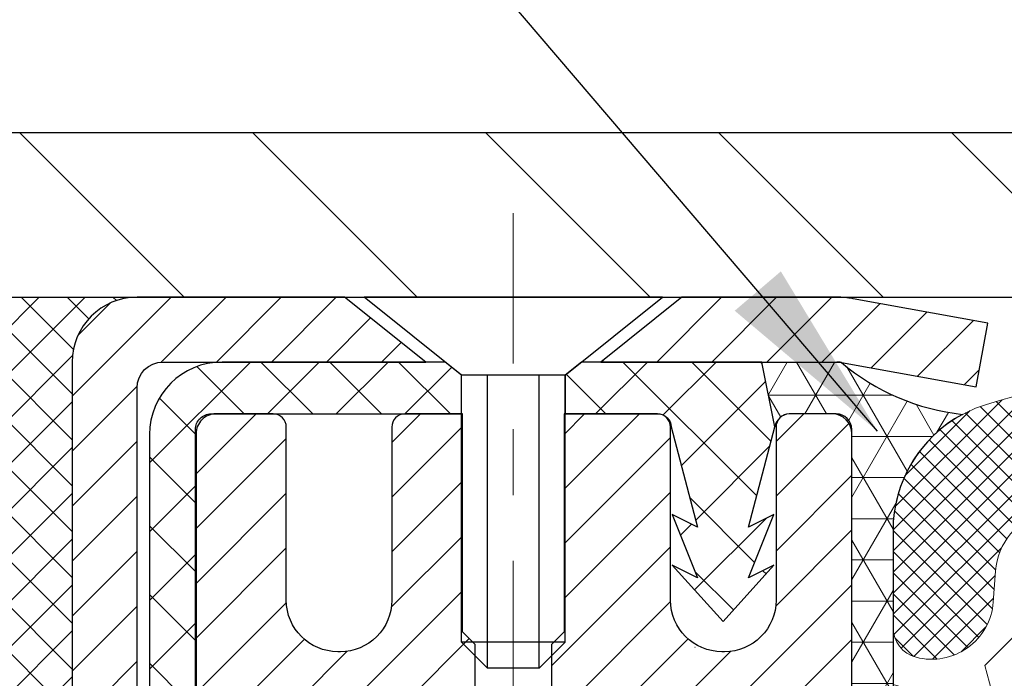
# Model space of a CAD drawing. Extents: x -3 to 3254, y -422 to 1977.
# Drawn here: x 15 to 16, y -398 to -397 of the extents above; entities that cross this region are included whole.
import ezdxf

# ---------------------------------------------------------------- set-up
doc = ezdxf.new("R2010")
doc.units = 0
doc.header["$LTSCALE"] = 5
doc.header["$MEASUREMENT"] = 0
doc.linetypes.add('CENTERX2', pattern=[4, 2.5, -0.5, 0.5, -0.5])
doc.layers.get('0').update_dxf_attribs({"color": 200, "linetype": 'CONTINUOUS'})
doc.layers.get('DEFPOINTS').update_dxf_attribs({"linetype": 'CONTINUOUS'})
for name, color, linetype, lineweight in [('CAPPING STRIP - H', 251, 'CONTINUOUS', 15), ('CAPPING STRIP - L', 7, 'CONTINUOUS', 25), ('CENTERLINE - L', 1, 'CENTERX2', 18), ('CONCRETE - H', 130, 'CONTINUOUS', 9), ('CONCRETE - L', 132, 'CONTINUOUS', 13), ('CORNER BEAD - H', 50, 'CONTINUOUS', 15), ('CORNER BEAD - L', 52, 'CONTINUOUS', 25), ('COVER PLATE - L', 7, 'CONTINUOUS', 25), ('DIMS', 50, 'CONTINUOUS', 25), ('FOAM INSERT - H', 150, 'CONTINUOUS', 9), ('MIG RETAINER - H', 251, 'CONTINUOUS', 20), ('MIG RETAINER - L', 7, 'CONTINUOUS', 30), ('PVC SIDESHEET - H', 170, 'CONTINUOUS', 20), ('PVC SIDESHEET - L', 150, 'CONTINUOUS', 25), ('SCREW - L', 1, 'CONTINUOUS', 25), ('SEALANT - H', 50, 'CONTINUOUS', 15), ('SEALANT - L', 52, 'CONTINUOUS', 20), ('SILICONE BELLOWS - H', 20, 'CONTINUOUS', 13), ('SILICONE BELLOWS - L', 22, 'CONTINUOUS', 13), ('TEXT - 4', 241, 'CONTINUOUS', 25)]:
    doc.layers.add(name, color=color, linetype=linetype, lineweight=lineweight)
doc.dimstyles.get("Standard").update_dxf_attribs({"dimtxt": 0.18, "dimasz": 0.18, "dimexe": 0.18, "dimexo": 0.0625, "dimgap": 0.09, "dimtad": 0, "dimtih": 1, "dimtoh": 1, "dimdec": 4, "dimzin": 0, "dimdsep": 46, "dimtxsty": 'Standard', "dimcen": 0.09, "dimadec": 0, "dimazin": 0, "dimtfac": 1, "dimtdec": 4, "dimtofl": 0, "dimtmove": 0, "dimatfit": 3, "dimfxl": 1, "dimtolj": 1, "dimtzin": 0, "dimarcsym": 0})

# ---------------------------------------------------------------- blocks, each defined once
blk = doc.blocks.new('*X14')
at = {"color": 0}
for p, q in [((1237.986130794628, 929.2961535421395), (1237.97385116075, 929.3084331760182)), ((1238.536813030436, 929.1775962613214), (1238.667649945133, 929.3084331760183)), ((1239.602059879881, 928.4750761578006), (1240.435416898099, 929.3084331760183)), ((1246.588648714498, 922.4614025752369), (1239.741618113716, 929.3084331760182)), ((1240.190661302946, 927.2959106278986), (1242.203183851066, 929.3084331760184)), ((1240.238648714498, 923.8083641335176), (1245.738717756998, 929.3084331760184)), ((1240.238648714498, 925.5761310864839), (1243.970950804032, 929.3084331760184)), ((1246.588648714498, 924.2291695282032), (1241.509385066682, 929.3084331760182)), ((1246.588648714498, 925.9969364811695), (1243.277152019649, 929.3084331760182)), ((1246.588648714498, 927.7647034341359), (1245.044918972615, 929.3084331760182)), ((1240.238648714498, 922.0405971805513), (1246.588648714498, 928.3905971805514)), ((1246.588648714498, 920.6936356222706), (1240.226369080619, 927.0559152561492)), ((1240.238648714498, 920.2728302275848), (1246.588648714498, 926.622830227585)), ((1246.588648714497, 918.9258686693039), (1240.238648714498, 925.2758686693037)), ((1240.238648714498, 918.5050632746186), (1246.588648714498, 924.8550632746186)), ((1246.588648714497, 917.1581017163379), (1240.238648714498, 923.5081017163377)), ((1240.238648714498, 916.7372963216523), (1246.588648714498, 923.0872963216523)), ((1246.588648714497, 915.3903347633716), (1240.238648714498, 921.7403347633713)), ((1240.238648714498, 914.9695293686858), (1246.588648714498, 921.3195293686858)), ((1246.588648714497, 913.6225678104047), (1240.238648714498, 919.9725678104049)), ((1240.238648714498, 913.2017624157195), (1246.588648714498, 919.5517624157194)), ((1246.193007264837, 912.2504423070994), (1240.238648714498, 918.2048008574385)), ((1240.249262063965, 911.4446088122202), (1246.588648714498, 917.783995462753)), ((1245.15052543455, 911.5251571844204), (1240.238648714498, 916.4370339044722)), ((1242.017029016931, 911.4446088122202), (1246.588648714498, 916.0162285097866)), ((1243.463306853783, 911.4446088122203), (1240.238648714498, 914.6692669515057)), ((1243.784795969898, 911.4446088122203), (1246.588648714498, 914.2484615568203)), ((1239.538648714498, 912.5017624157197), (1239.845319474796, 912.8084331760185)), ((1241.695539900817, 911.4446088122203), (1240.238648714498, 912.9014999985397)), ((1239.92777294785, 911.4446088122202), (1239.538648714498, 911.833733045573))]:
    blk.add_line(p, q, dxfattribs=at)
blk = doc.blocks.new('*D29')
at = {"layer": 'DEFPOINTS', "color": 0, "transparency": 16777216}
for p in [(31.37878074837195, -394.3283981700584), (11.87878074837184, -397.4837941945083), (31.37878074837195, -397.4837941945085)]:
    blk.add_point(p, dxfattribs=at)
at = {"layer": 'DIMS', "color": 0, "lineweight": -2, "transparency": 16777216}
for p, q in [((11.87878074837184, -397.2037941945083), (11.87878074837184, -394.0483981700584)), ((31.37878074837195, -397.2037941945085), (31.37878074837195, -394.0483981700584)), ((12.15878074837184, -394.3283981700584), (19.63865186201175, -394.3283981700584)), ((31.09878074837195, -394.3283981700584), (22.53198519534508, -394.3283981700584))]:
    blk.add_line(p, q, dxfattribs=at)
at = {"layer": 'DIMS', "color": 0, "transparency": 16777216}
for points in [[(12.15878074837184, -394.2817315033917), (12.15878074837184, -394.3750648367251), (11.87878074837184, -394.3283981700584)], [(31.09878074837195, -394.2817315033917), (31.09878074837195, -394.3750648367251), (31.37878074837195, -394.3283981700584)]]:
    blk.add_solid(points, dxfattribs=at)
at = {"layer": 'DIMS', "color": 0, "transparency": 16777216, "insert": (21.08531852867841, -394.3283981700584), "char_height": 0.28, "attachment_point": 5}
blk.add_mtext('\\A1;19 1/2 IN\\P [495.3mm]', dxfattribs=at)

msp = doc.modelspace()

# ---------------------------------------------------------------- hatches: boundary and pattern name
at = {"layer": 'CAPPING STRIP - H'}
h = msp.add_hatch(dxfattribs=at)
h.set_pattern_fill('ANSI31', color=256, scale=0.47244, angle=90, style=0)
h.set_pattern_definition([(45.00000000000001, (-976.1215732421381, 19.48935221578523), (0.04175819096297156, -0.04175819096297156), [])])
edge = h.paths.add_edge_path()
edge.add_line((16.31729226346399, -397.6825013179952), (16.3348990275048, -397.5856641157695))
edge.add_line((16.3348990275048, -397.5856641157695), (16.13058898768375, -397.5485168358014))
edge.add_arc((16.10593951802357, -397.6840889189127), 0.1377947244043846, 439.6951535297753, 449.9999999990073)
edge.add_line((16.10593951802596, -397.5462941945083), (15.87109217711443, -397.5462941945083))
edge.add_line((15.87109217711443, -397.5462941945083), (15.74806117317669, -397.6447189976586))
edge.add_line((15.74806117317669, -397.6447189976586), (16.10593951802596, -397.6447189976586))
edge.add_arc((16.105939518023, -397.6840889189259), 0.03936992126728001, 439.69515352857024, 449.9999999956983, ccw=False)
edge.add_line((16.1129822236426, -397.6453540380283), (16.31729226346399, -397.6825013179952))
edge = h.paths.add_edge_path()
edge.add_arc((15.08369375191446, -397.6840889189187), 0.03936992126011774, 90.00000000016541, 180.0000000001654, ccw=False)
edge.add_line((15.08369375191435, -397.6447189976586), (15.48231420467212, -397.6447189976586))
edge.add_line((15.48231420467212, -397.6447189976586), (15.35928320073438, -397.5462941945083))
edge.add_line((15.35928320073438, -397.5462941945083), (15.0443238306548, -397.5462941945083))
edge.add_arc((15.04432383065491, -397.6447189976585), 0.09842480315012381, 450.0000000000662, 540.0000000000662)
edge.add_line((14.94589902750479, -397.6447189976586), (14.94589902750479, -398.195897895299))
edge.add_line((14.94589902750479, -398.195897895299), (15.0443238306548, -398.195897895299))
edge.add_line((15.0443238306548, -398.195897895299), (15.04432383065435, -397.6840889189188))
at = {"layer": 'CONCRETE - H'}
h = msp.add_hatch(dxfattribs=at)
h.set_pattern_fill('AR-CONC', color=256, scale=0.196, style=0)
h.set_pattern_definition([(49.99999999999999, (4.175371093750009, -90), (1.405829957897477, -0.1229941845658864), [0.147, -1.617]), (355, (4.175371093750009, -90), (-0.27195261388148, 1.474296582052023), [0.1176, -1.2936]), (100.45144446, (4.292523588510009, -90.01024951424), (1.13387733958514, 1.351302382298514), [0.1249307763199998, -1.374238539519997]), (46.18420000000002, (4.175371093750009, -89.608), (2.091793008116282, -0.32441779035443), [0.2204999999999996, -2.425499999999994]), (96.63563549, (4.349687113950009, -89.63503488172), (1.831937413521488, 1.909272457518119), [0.18739627032, -2.0613589696]), (351.1841639899999, (4.175371093750009, -89.608), (1.831937412307355, 1.909272456529181), [0.1764, -1.94040000196]), (21, (4.371371093750009, -89.706), (1.169937822152185, -0.7891330257040641), [0.147, -1.617]), (326.0000000000001, (4.371371093750009, -89.706), (0.4768980505663002, 1.421294088291832), [0.1176, -1.2936]), (71.45144474, (4.468865911590009, -89.77176108504), (1.646835858390743, 0.6321610595004535), [0.1249307724, -1.37423853952]), (37.50000000000001, (4.175371093750009, -90), (0.02383331642188971, 0.6524719535093706), [0, -1.27792, 0, -1.3132, 0, -1.2985]), (7.499999999999999, (4.175371093750009, -90), (0.5156162933866113, 0.7730469552894261), [0, -0.74872, 0, -1.24852, 0, -0.4949]), (327.5, (3.738291093750009, -90), (1.046291974897922, -0.04420754859938432), [0, -0.49, 0, -1.5288, 0, -2.0286]), (317.5, (3.542291093750009, -90), (1.143044891911077, 0.1962057653713427), [0, -0.637, 0, -1.01528, 0, -1.4406])])
edge = h.paths.add_edge_path()
edge.add_spline(control_points=[(10.42344741298965, -397.5462941945083), (10.39644413139586, -397.764753709386), (10.30345785753036, -398.7647604008912), (12.56080620005669, -399.1328254103178), (12.97091397319105, -401.8065637340799), (12.61968749829028, -405.1627389420441), (9.212928391807027, -404.8616838227126), (9.1839029061336, -406.0818433256338), (9.01756513677983, -406.3022759977561)], knot_values=[0, 0, 0, 0, 0.609794614085331, 2.85845309967276, 4.702583543799232, 8.290379728286387, 10.82238989613196, 11.58033161712738, 11.58033161712738, 11.58033161712738, 11.58033161712738], degree=3, periodic=0)
edge.add_line((9.017565136779808, -406.302275997758), (9.5105683047811, -406.3022759977592))
edge.add_line((9.5105683047811, -406.3022759977592), (9.510569820758075, -406.1054259892463))
edge.add_line((9.510569820758075, -406.1054259892463), (10.18025048880178, -406.1054259892462))
edge.add_arc((10.18025048850094, -406.0660559869617), 0.03937000228449961, 270.0000004378149, 300.0050937789906)
edge.add_line((10.19993852075803, -406.1001496588925), (10.33569942837586, -406.0217680623981))
edge.add_arc((10.3908143964192, -406.1172369892447), 0.1102359999984514, 89.99999999988921, 119.99818035172109, ccw=False)
edge.add_line((10.39081439641941, -406.0070009892463), (11.29877233744843, -406.0070009892463))
edge.add_arc((11.29877233737072, -405.9676309886581), 0.03937000058812146, 270.0000001130982, 300.0025472007105)
edge.add_line((11.31845885342677, -406.0017255341439), (11.99854452360742, -405.6090784065755))
edge.add_arc((12.05854446438897, -405.713001489381), 0.1200000001399215, 89.99927619957577, 119.9999673125914, ccw=False)
edge.add_line((12.05854598031303, -405.5930014892506), (12.26998584689445, -405.5930014892506))
edge.add_arc((12.26998584689463, -405.5536314892506), 0.0393699999999626, 269.9999999997415, 314.9999999999342)
edge.add_line((12.29782464086989, -405.5814702832259), (12.41429419695892, -405.4650007271736))
edge.add_arc((12.66399313939882, -405.7147057335177), 0.3531319187625552, 103.90149412010783, 134.9993042984125, ccw=False)
edge.add_arc((12.95327773239237, -406.8834755068403), 1.557170273114391, 76.097999108929, 103.90188596440981, ccw=False)
edge.add_arc((13.24256232547526, -405.7147057334014), 0.3531319186175151, 47.88305985414928, 76.09799910890081, ccw=False)
edge.add_line((13.47938882117667, -405.4527603900943), (13.60873082391569, -405.5814702832259))
edge.add_arc((13.63656961799925, -405.5536314890887), 0.03937000019097919, 225.0000000551503, 270.0022060691754)
edge.add_line((13.63657113386908, -405.5930014892505), (15.34747472037497, -405.5930014892506))
edge.add_arc((15.34747472037506, -405.5536314892507), 0.03936999999990576, 269.9999999998759, 360.0000000001655)
edge.add_line((15.38684472037496, -405.5536314892506), (15.38684472038093, -400.1925818636043))
edge.add_arc((15.34747472038106, -400.1925818636042), 0.03936999999987378, 359.9999999998346, 432.6976227628036)
edge.add_arc((15.48678676114926, -399.7453677497678), 0.4290404058596133, 233.0250989603211, 252.69762276280818, ccw=False)
edge.add_arc((15.563273100958, -399.6832596576285), 0.525199596184463, 194.3079434824739, 230.4333558243558, ccw=False)
edge.add_arc((16.63322328735681, -399.3964046308117), 1.632909065609082, 184.8191964166436, 194.7829313884617, ccw=False)
edge.add_arc((16.36405681517945, -399.6303325552502), 1.361411651893386, 161.6649460398433, 175.9250205045925, ccw=False)
edge.add_arc((15.49852743744764, -399.3377776504801), 0.4478254090915157, 108.12890291727669, 162.3597440615036, ccw=False)
edge.add_arc((15.32844966888389, -398.8605940862336), 0.06004988997894418, 300.7846078929075, 346.517769344078)
edge.add_line((15.38684472038094, -398.8745943450576), (15.38684472038094, -398.685359296199))
edge.add_line((15.38684472038094, -398.685359296199), (15.48526972038061, -398.685359296199))
edge.add_line((15.48526972038061, -398.685359296199), (15.48526972038062, -398.6808067400789))
edge.add_arc((15.44589972038075, -398.6808067400787), 0.03936999999987556, 359.9999999997518, 417.0968478607485)
edge.add_line((15.46728631701647, -398.6477520825501), (15.15206837656067, -398.4438038510771))
edge.add_arc((15.33304046348722, -398.2426538568376), 0.2705775608380868, 181.4692888507693, 228.0226889059097, ccw=False)
edge.add_line((15.06255186517053, -398.2495917678895), (14.77463918495855, -398.2495917678895))
edge.add_arc((14.77343534341518, -398.1720554519526), 0.0775456608942898, 179.1104878121406, 270.8895121878187, ccw=False)
edge.add_line((14.69589902747826, -398.1708516104092), (14.69589902747826, -397.5462941945084))
edge.add_line((14.69589902747826, -397.5462941945084), (10.42344741298963, -397.5462941945084))
at = {"layer": 'CORNER BEAD - H'}
h = msp.add_hatch(dxfattribs=at)
h.set_pattern_fill('NET3', color=256, scale=0.4999999999999999, style=0)
h.set_pattern_definition([(0, (83.51558517994324, -428.5075917901341), (0, 0.06249999999999999), []), (59.99999999999999, (83.51558517994324, -428.5075917901341), (-0.05412658773652741, 0.03125), []), (120, (83.51558517994324, -428.5075917901341), (-0.05412658773652741, -0.03124999999999998), [])])
edge = h.paths.add_edge_path()
edge.add_line((16.11298222361117, -397.6453540380283), (15.99239271722184, -397.6447189976586))
edge.add_line((15.99239271722184, -397.6447189976586), (16.0120762768083, -397.7431439976512))
edge.add_arc((16.01289597845702, -397.7434732176736), 0.0008833439964850852, 158.1179297715864, 360.8181590899748)
edge.add_arc((16.03374481473112, -397.7434261866657), 0.01996561200112142, 89.90123078185673, 180.0987692178221, ccw=False)
edge.add_line((16.03377923239551, -397.7234606043299), (16.10515870112701, -397.7234595488311))
edge.add_arc((16.10515870112701, -397.7470815960754), 0.0236220472442028, 0, 90, ccw=False)
edge.add_line((16.12878074837121, -397.7470815960754), (16.12878074837189, -398.4212941945083))
edge.add_arc((15.93201187234976, -398.2515062868541), 0.2598959871883703, 319.2097510618541, 356.0189514340825)
edge.add_line((16.19128074837189, -398.2695499583994), (16.19128074837189, -397.9003699408616))
edge.add_arc((16.39128074837185, -397.9003699408616), 0.1999999999999549, 118.23613575686471, 180.0000000000041, ccw=False)
edge.add_arc((16.33358285672055, -397.3846828697718), 0.3414880631712388, 229.7594506221592, 263.7927568215042, ccw=False)
at = {"layer": 'COVER PLATE - L'}
h = msp.add_hatch(dxfattribs=at)
h.set_pattern_fill('ANSI31', color=252, scale=2, angle=90, style=0)
h.set_pattern_definition([(135, (-359.831900014185, -374.3846035173667), (-0.1767766952966369, -0.1767766952966368), [])])
h.paths.add_polyline_path([(21.16003074837099, -397.2962941945083), (12.94214608955015, -397.2962941945083), (11.8787807483719, -397.4837941945083), (11.8787807483719, -397.5462941945083), (21.41003074837099, -397.5462941945083)])
at = {"layer": 'FOAM INSERT - H'}
h = msp.add_hatch(dxfattribs=at)
h.set_pattern_fill('HEX', color=256, scale=0.590551181102362, angle=45, style=0)
h.set_pattern_definition([(45, (0, 0), (-0.09040931629367041, 0.09040931629367042), [0.07381889763779526, -0.1476377952755905]), (165, (0, 0), (-0.03309210650226577, -0.1235014227959361), [0.07381889763779526, -0.1476377952755905]), (105, (0.05219784309940064, 0.05219784309940063), (-0.1235014227959362, -0.03309210650226572), [0.07381889763779526, -0.1476377952755905])])
edge = h.paths.add_edge_path()
edge.add_line((16.17067470377192, -400.494083645024), (16.10810162402389, -400.5152025368695))
edge.add_line((16.10810162402389, -400.5152025368695), (15.99887712712278, -400.5249814947769))
edge.add_line((15.99887712712278, -400.5249814947769), (15.95742827497223, -400.7103381365063))
edge.add_line((15.95742827497223, -400.7103381365063), (15.95064942069074, -400.839749561587))
edge.add_line((15.95064942069074, -400.839749561587), (15.94082478056315, -400.9641836572908))
edge.add_line((15.94082478056315, -400.9641836572908), (15.94936329938376, -401.1118455771801))
edge.add_line((15.94936329938376, -401.1118455771801), (15.96317374119413, -401.3760419017725))
edge.add_line((15.96317374119413, -401.3760419017725), (15.95006680226284, -401.7313004196797))
edge.add_line((15.95006680226284, -401.7313004196797), (15.9476352273718, -402.024359136379))
edge.add_line((15.9476352273718, -402.024359136379), (15.94533994942533, -402.1775446052895))
edge.add_line((15.94533994942533, -402.1775446052895), (15.92683022604031, -402.2983957438996))
edge.add_line((15.92683022604031, -402.2983957438996), (15.9203066615032, -402.4177134297783))
edge.add_line((15.9203066615032, -402.4177134297783), (15.9427211341073, -402.5462941945081))
edge.add_line((15.9427211341073, -402.5462941945081), (21.2537807483719, -402.5462941945082))
edge.add_line((21.2537807483719, -402.5462941945082), (21.25378074837099, -400.9837941945083))
edge.add_arc((21.25378074837102, -400.7962941945083), 0.1874999999999432, 269.9999999999881, 360.0000000000174)
edge.add_line((21.44128074837097, -400.7962941945083), (21.44128074837099, -400.4837941945083))
edge.add_arc((21.25378074837103, -400.4837941945082), 0.1874999999999538, 359.9999999999827, 450.0000000000141)
edge.add_line((21.25378074837099, -400.2962941945083), (21.25378074837099, -399.7962941945083))
edge.add_arc((21.25378074837102, -399.6087941945083), 0.1874999999999432, 269.9999999999881, 360.0000000000174)
edge.add_line((21.44128074837097, -399.6087941945083), (21.44128074837099, -399.2962941945083))
edge.add_arc((21.25378074837103, -399.2962941945082), 0.1874999999999538, 359.9999999999827, 450.0000000000141)
edge.add_line((21.25378074837099, -399.1087941945083), (21.25378074837099, -398.4212941945083))
edge.add_arc((21.4505496243934, -398.2515062868539), 0.2598959871886797, 183.9810485659444, 220.7902489381284, ccw=False)
edge.add_line((21.19128074837099, -398.2695499583994), (21.19128074837097, -398.0476192108765))
edge.add_arc((21.14440574837101, -398.0476192108766), 0.04687499999995737, -75.52248782154612, 6.95195012667682e-11, ccw=False)
edge.add_arc((21.13268699838253, -398.0022326872739), 0.09375000001089874, 184.1951275933669, 284.47751217319285, ccw=False)
edge.add_line((21.03918818258159, -398.0090908171841), (21.03578603899072, -397.962708435885))
edge.add_arc((20.93605396881415, -397.9700237744637), 0.1000000000011265, 4.195127598288598, 75.27548988013861)
edge.add_arc((20.73770479899077, -398.7247702932844), 0.880374718224091, 75.27548988102214, 109.7375026198086)
edge.add_arc((20.50793448659902, -398.0843677942716), 0.2000000000000531, 109.7375026198135, 163.7631374646547)
edge.add_arc((20.22590100153566, -398.0022326872661), 0.09374999999956946, 196.2368625353568, 343.763137464679, ccw=False)
edge.add_arc((19.94386751647231, -398.0843677942716), 0.2000000000000563, 16.23686253532791, 70.2624973801817)
edge.add_arc((19.71409720408052, -398.7247702932852), 0.8803747182248541, 70.26249738020607, 109.737502622029)
edge.add_arc((19.48432689166367, -398.0843677942806), 0.2000000000001038, 109.7375026220239, 163.7631374627594)
edge.add_arc((19.20229340660259, -398.0022326872657), 0.09374999999998089, 196.2368625372017, 343.7631374627983, ccw=False)
edge.add_arc((18.92025992154164, -398.0843677942805), 0.1999999999999251, 16.23686253720455, 70.26249737799576)
edge.add_arc((18.69048960912479, -398.7247702932844), 0.88037471822412, 70.26249737796215, 109.7375026208109)
edge.add_arc((18.46071929672154, -398.0843677942754), 0.1999999999997317, 109.7375026207624, 163.7631374638479)
edge.add_arc((18.17868581165929, -398.0022326872657), 0.09375000000000767, 196.2368625362204, 343.7631374637438, ccw=False)
edge.add_arc((17.89665232659679, -398.0843677942755), 0.2000000000000243, 16.23686253619558, 70.26249737919731)
edge.add_arc((17.66688201419383, -398.724770293285), 0.8803747182246852, 70.262497379207, 109.7375026210229)
edge.add_arc((17.43711170178829, -398.0843677942763), 0.1999999999999, 109.7375026210414, 163.7631374636415)
edge.add_arc((17.1550782167262, -398.0022326872657), 0.09374999999996209, 196.2368625364084, 343.76313746359097, ccw=False)
edge.add_arc((16.87304473166388, -398.0843677942767), 0.2000000000002013, 16.23686253643523, 70.26249737899926)
edge.add_arc((16.64327441925842, -398.7247702932847), 0.8803747182244357, 70.2624973789784, 104.60207692342)
edge.add_arc((16.44653849049602, -397.9696016530617), 0.1000000000009581, 104.602076924255, 175.8048724020963)
edge.add_line((16.34680642031956, -397.9622863144837), (16.34337331416131, -398.0090908171842))
edge.add_arc((16.24987449837185, -398.0022326872656), 0.09375000000005891, 255.522487821292, 355.80487240102667, ccw=False)
edge.add_arc((16.23815574836121, -398.0476192108626), 0.04687499998909812, 180.0000000172311, 255.5224878384854, ccw=False)
edge.add_line((16.19128074837211, -398.0476192108767), (16.19128074837189, -398.2695499583994))
edge.add_arc((15.93201187234966, -398.2515062868544), 0.259895987188446, 355.29183193105206, 356.01895143416533, ccw=False)
edge.add_line((16.19103089135503, -398.272838702333), (16.17470263329284, -398.4877594611071))
edge.add_line((16.17470263329284, -398.4877594611071), (16.18118942884301, -398.5818696577443))
edge.add_line((16.18118942884301, -398.5818696577443), (16.1744291032083, -398.6866312875716))
edge.add_line((16.1744291032083, -398.6866312875716), (16.18084064839064, -398.7599226564357))
edge.add_line((16.18084064839064, -398.7599226564357), (16.1741452429453, -398.7950654096058))
edge.add_line((16.1741452429453, -398.7950654096058), (16.18084064839064, -398.8418423149172))
edge.add_line((16.18084064839064, -398.8418423149172), (16.17001601966579, -398.909840265136))
edge.add_line((16.17001601966579, -398.909840265136), (16.17210366356402, -399.047844667409))
edge.add_line((16.17210366356402, -399.047844667409), (16.18084064839064, -399.1477331825772))
edge.add_line((16.18084064839064, -399.1477331825772), (16.18275970528267, -399.3804144974208))
edge.add_line((16.18275970528267, -399.3804144974208), (16.18254756328696, -399.5640444969511))
edge.add_line((16.18254756328696, -399.5640444969511), (16.18770479408884, -399.6725266345007))
edge.add_line((16.18770479408884, -399.6725266345007), (16.17600440684031, -399.7318575375625))
edge.add_line((16.17600440684031, -399.7318575375625), (16.17880881461859, -399.8382659321879))
edge.add_line((16.17880881461859, -399.8382659321879), (16.18049109076945, -399.9572980881352))
edge.add_line((16.18049109076945, -399.9572980881352), (16.18466269340432, -400.095951894518))
edge.add_line((16.18466269340432, -400.095951894518), (16.16949641191717, -400.2453475683502))
edge.add_line((16.16949641191717, -400.2453475683502), (16.17067470377192, -400.494083645024))
at = {"layer": 'MIG RETAINER - H'}
h = msp.add_hatch(dxfattribs=at)
h.set_pattern_fill('ANSI31', color=256, scale=0.47, style=0)
h.set_pattern_definition([(45, (-930.5921673904575, -835.8078172264486), (-0.04154252339470966, 0.04154252339470967), [])])
h.paths.add_polyline_path([(16.12877923239162, -400.4554589977682), (16.12877923239253, -399.754342090634), (16.05448289811093, -399.6897572725741), (15.8907792323927, -399.6897572725741), (15.89077923239259, -400.4554589977682)])
edge = h.paths.add_edge_path()
edge.add_arc((15.34877923239472, -398.0064589977659), 0.07800000000003138, 179.9999999999582, 269.9999999994989, ccw=False)
edge.add_line((15.27077923239463, -398.0064589977658), (15.27077923239497, -397.7434589977688))
edge.add_arc((15.25077923239476, -397.7434589977685), 0.02000000000020918, 359.9999999993486, 449.9999999980458)
edge.add_line((15.25077923239544, -397.7234589977684), (15.16377923239557, -397.7234589977666))
edge.add_arc((15.16377923239488, -397.7534589977666), 0.03000000000002956, 449.9999999986973, 539.9999999997827)
edge.add_line((15.13377923239491, -397.7534589977665), (15.13377923239423, -398.2884589977735))
edge.add_arc((15.29077923239415, -398.2884589977737), 0.1569999999999254, 539.9999999999377, 630.0000000003319)
edge.add_line((15.29077923239506, -398.4454589977736), (15.45703954735236, -398.4454589977728))
edge.add_arc((15.45703954734168, -398.5241986828043), 0.07873968503150763, 362.58551599465926, 449.9999999922238, ccw=False)
edge.add_arc((15.65058200640786, -398.5154589977689), 0.114999999999426, 182.585516002114, 264.7875303258168)
edge.add_arc((15.64195132108264, -398.6100661395222), 0.02000000000000517, 264.7875303255701, 379.6742449813813)
edge.add_arc((15.77199828751398, -398.5635685253339), 0.1181095275611714, -102.63422251541402, 199.6742449814629, ccw=False)
edge.add_arc((15.74179012735365, -398.6983339091052), 0.02000000000040289, 437.36577748606, 550.6215204679287)
edge.add_arc((15.79977923239371, -398.6874589977671), 0.07899999999997757, 190.6215204695919, 269.9999999991755)
edge.add_line((15.79977923239258, -398.7664589977672), (15.87377923239378, -398.7664589977683))
edge.add_arc((15.87377923239356, -398.7834589977683), 0.01699999999999591, 360, 449.9999999992337, ccw=False)
edge.add_line((15.89077923239361, -398.7834589977683), (15.89077923239281, -399.3771607229626))
edge.add_line((15.89077923239281, -399.3771607229626), (16.05448289811093, -399.3771607229626))
edge.add_line((16.05448289811093, -399.3771607229626), (16.12877923239253, -399.3125759049028))
edge.add_line((16.12877923239253, -399.3125759049028), (16.12877923239492, -397.7534589977693))
edge.add_arc((16.09877923239506, -397.7534589977691), 0.02999999999985903, 359.9999999997829, 449.9999999995657)
edge.add_line((16.09877923239528, -397.7234589977692), (16.03377923239512, -397.7234589977686))
edge.add_arc((16.03377923239489, -397.7434589977685), 0.01999999999998181, 449.9999999993486, 540)
edge.add_line((16.01377923239491, -397.7434589977685), (16.01377923239457, -398.00645899777))
edge.add_arc((15.93577923239459, -398.0064589977699), 0.07799999999997453, 269.9999999995825, 359.9999999999165, ccw=False)
edge.add_line((15.93577923239402, -398.0844589977699), (15.931779232394, -398.0844589977699))
edge.add_arc((15.93177923239446, -398.00645899777), 0.07799999999986085, 179.999999999833, 269.999999999666, ccw=False)
edge.add_line((15.8537792323946, -398.0064589977698), (15.85377923239494, -397.7434589977692))
edge.add_arc((15.83377923239496, -397.7434589977691), 0.01999999999998181, 360, 449.9999999996743)
edge.add_line((15.83377923239507, -397.7234589977691), (15.69233258433874, -397.7234589977681))
edge.add_line((15.69233258433874, -397.7234589977682), (15.69233258433874, -398.0543542039854))
edge.add_line((15.69233258433874, -398.0543542039854), (15.67304702194101, -398.0736848108872))
edge.add_line((15.67304702194101, -398.0736848108873), (15.67304702194101, -398.1508270604726))
edge.add_line((15.67304702194101, -398.1508270604725), (15.61519033475238, -398.1893981852655))
edge.add_line((15.61519033475238, -398.1893981852655), (15.55733364756375, -398.1508270604725))
edge.add_line((15.55733364756375, -398.1508270604725), (15.55733364756375, -398.0736848108872))
edge.add_line((15.55733364756375, -398.0736848108873), (15.53804808516693, -398.0543992484913))
edge.add_line((15.53804808516693, -398.0543992484913), (15.53804808516693, -397.7234589977682))
edge.add_line((15.53804808516693, -397.7234589977682), (15.45077923239492, -397.723458997768))
edge.add_arc((15.45077923239492, -397.743458997768), 0.01999999999998181, 450, 540)
edge.add_line((15.43077923239494, -397.743458997768), (15.4307792323946, -398.0064589977661))
edge.add_arc((15.35277923239451, -398.0064589977658), 0.07800000000008822, 269.999999999666, 359.999999999833, ccw=False)
edge.add_line((15.35277923239405, -398.0844589977659), (15.34877923239403, -398.0844589977659))
at = {"layer": 'PVC SIDESHEET - H'}
h = msp.add_hatch(dxfattribs=at)
h.set_pattern_fill('ANSI37', color=256, scale=0.59055, style=0)
h.set_pattern_definition([(45, (-163.6573997025909, -408.0241787774154), (-0.05219773870371446, 0.05219773870371446), []), (135, (-163.6573997025909, -408.0241787774154), (-0.05219773870371446, -0.05219773870371446), [])])
h.paths.add_polyline_path([(15.55613572040695, -398.7546785363961), (15.55613572040707, -398.6808067400788, 0.2544175294253038), (15.5057821909875, -398.5882536989984), (15.28491232873173, -398.4453493397871, -0.4033078353723514), (15.13377923241742, -398.2884589976969), (15.13377923241742, -398.2636090317018, -0.02353096692885778), (15.13290822040838, -398.2451114976486), (15.13290822040997, -397.7470809976488, -0.4142135623729873), (15.15653022041002, -397.7234589976489), (15.53645072017357, -397.72345899765), (15.5364507201738, -397.6644038821038), (15.51184461461608, -397.6447189976577), (15.17343778753357, -397.6447189976568, 0.4142135623730915), (15.06320178753324, -397.7549549976565), (15.06320178753188, -398.2451114976485, 0.213440768600962), (15.15206837658721, -398.4438038510771), (15.467286317043, -398.6477520825501, -0.2544175294251872), (15.48526972040716, -398.6808067400788), (15.48526972040693, -398.7546785363961), (15.48526972040704, -398.9371366373544, -0.3306422189433676), (15.44329901778056, -398.9936664508012), (15.41953874588185, -399.0007380624422), (15.39648114591025, -399.0079982267898), (15.37380536572121, -399.0158180365478), (15.35166769805576, -399.0244265749622), (15.33022443565508, -399.034052925279), (15.30963187126022, -399.0449261707444), (15.29004629761223, -399.0572753946043), (15.27162397605437, -399.0713295921466), (15.25447889425439, -399.0871993323323), (15.23859923484147, -399.1046427513525), (15.22394988346653, -399.1233527207755), (15.21049572578104, -399.1430221121689), (15.19820132821954, -399.1633458723529), (15.18701564777907, -399.1841204263124), (15.1768652903003, -399.2052875056356), (15.16767583144658, -399.2268020374569), (15.15937792372429, -399.2486336118471), (15.15190448024046, -399.2707583479441), (15.14518842445116, -399.2931523947753), (15.13916267981235, -399.3157919013677), (15.13376016978, -399.3386530167485), (15.12891381781006, -399.3617118899451), (15.12455654735836, -399.3849446699843), (15.12062128188111, -399.4083275058936), (15.11704094483425, -399.4318365467001), (15.11374845967353, -399.4554479414309), (15.11067674985511, -399.4791378391133), (15.10775873883474, -399.5028823887744), (15.1049273500686, -399.5266577394414, 0.05933499155532457), (15.1049399977783, -399.540624672839), (15.10775873883474, -399.5642938198876), (15.110676749855, -399.5880383695487), (15.11374845967353, -399.6117282672311), (15.11704094483425, -399.6353396619618), (15.12062128188111, -399.6588487027684), (15.12455654735836, -399.6822315386776), (15.12891381781006, -399.7054643187169), (15.13376016978, -399.7285231919134), (15.13916267981235, -399.7513843072942), (15.14518842445116, -399.7740238138867), (15.15190448024046, -399.7964178607178), (15.15937792372429, -399.8185425968149), (15.16767583144658, -399.8403741712051), (15.1768652903003, -399.8618887030264), (15.18701564777907, -399.8830557823496), (15.19820132821954, -399.9038303363091), (15.21049572578104, -399.9241540964931), (15.22394988346653, -399.9438234878865), (15.23859923484147, -399.9625334573093), (15.2544788942545, -399.9799768763297), (15.27162397605448, -399.9958466165153), (15.29004629761223, -400.0099008140576), (15.30963187126022, -400.0222500379176), (15.33022443565519, -400.0331232833829), (15.35166769805576, -400.0427496336998), (15.37380536572121, -400.0513581721141), (15.39648114591025, -400.0591779818721), (15.41953874588185, -400.0664381462198), (15.44282187289505, -400.0733677484031, -0.3329817396557117), (15.48526972040738, -400.1300395713069), (15.55613572039729, -400.1300395713069), (15.55613572040707, -400.1150846954678, 0.3608117966093517), (15.46625310639106, -400.0067439580926), (15.44593528970975, -400.0023979650305), (15.42579190711549, -399.9976355022089), (15.40599739269546, -399.9920400998681), (15.38672618053695, -399.9851952882486), (15.36815120844735, -399.9766923614974), (15.35039491019952, -399.9663846694359), (15.33351823141518, -399.9544446120179), (15.31757839790921, -399.9410638905563), (15.30263263549673, -399.926434206364), (15.2887381699924, -399.9107472607538), (15.2759522272112, -399.8941947550385), (15.26432089621724, -399.8769579192788), (15.2538049546147, -399.8591377700283), (15.24432573524896, -399.8407982361812), (15.23580435750321, -399.822003045925), (15.22816194075997, -399.8028159274471), (15.22131960440234, -399.7833006089346), (15.21519846781316, -399.7635208185749), (15.20971965037532, -399.7435402845556), (15.20480427147166, -399.723422735064), (15.2003740462982, -399.7032306669493), (15.19636438304272, -399.6829982784231), (15.19272437693749, -399.6627314813501), (15.18940371783813, -399.6424349587155), (15.18635209560048, -399.6221133935044), (15.18351920008015, -399.601771468702), (15.18085472113298, -399.5814138672936), (15.1783083486147, -399.5610452722642), (15.17584172153888, -399.5407685935408, -0.06060086340155051), (15.17582977238103, -399.5265058420628), (15.1783083486147, -399.5061309363977), (15.18085472113298, -399.4857623413683), (15.18351920008015, -399.4654047399599), (15.18635209560048, -399.4450628151575), (15.18940371783813, -399.4247412499465), (15.19272437693749, -399.4044447273118), (15.19636438304272, -399.3841779302388), (15.2003740462982, -399.3639455417126), (15.20480427147166, -399.3437534735979), (15.20971965037532, -399.3236359241062), (15.21519846781316, -399.3036553900869), (15.22131960440234, -399.2838755997274), (15.22816194075997, -399.2643602812149), (15.23580435750321, -399.2451731627369), (15.24432573524896, -399.2263779724806), (15.2538049546147, -399.2080384386337), (15.26432089621724, -399.1902182893832), (15.2759522272112, -399.1729814536234), (15.2887381699924, -399.1564289479081), (15.30263263549673, -399.1407420022979), (15.31757839790921, -399.1261123181055), (15.33351823141518, -399.112731596644), (15.35039491019952, -399.100791539226), (15.36815120844735, -399.0904838471645), (15.38672618053695, -399.0819809204133), (15.40599739269546, -399.0751361087938), (15.42579190711549, -399.069540706453), (15.44593528970975, -399.0647782436313), (15.46625310639106, -399.0604322505693, 0.3608117966100778), (15.55613572040707, -398.952091513194)])
h = msp.add_hatch(dxfattribs=at)
h.set_pattern_fill('ANSI37', color=256, scale=0.59055, style=0)
h.set_pattern_definition([(135, (2966.799128764429, -884.7204227860948), (0.05219773870371444, 0.05219773870371446), []), (45.00000000000001, (2966.799128764429, -884.7204227860948), (0.05219773870371445, -0.05219773870371446), [])])
edge = h.paths.add_edge_path()
edge.add_line((16.01207627683871, -397.7431439976515), (15.99239271725278, -397.644718997659))
edge.add_line((15.99239271725289, -397.6447189976589), (15.7185397956712, -397.6447189976585))
edge.add_line((15.7185397956712, -397.6447189976586), (15.69393359488347, -397.6644039582888))
edge.add_line((15.69393359488347, -397.6644039582888), (15.69393359488347, -397.7234589976504))
edge.add_line((15.69393359488347, -397.7234589976504), (15.83491127683922, -397.7234589976507))
edge.add_arc((15.83491127683888, -397.7431439976508), 0.01968500000009499, 1.6541434888495132e-10, 89.99999999884187, ccw=False)
edge.add_line((15.85459627683886, -397.7431439976507), (15.89476499776029, -397.8953401634645))
edge.add_line((15.89476499776029, -397.8953401634645), (15.85619371868315, -397.8760545239262))
edge.add_line((15.85619371868327, -397.8760545239262), (15.89476499776063, -397.9724827216208))
edge.add_line((15.89476499776063, -397.9724827216208), (15.85619371868315, -397.9531970820815))
edge.add_line((15.85619371868304, -397.9531970820815), (15.93333627683799, -398.0384189976509))
edge.add_line((15.93333627683799, -398.0384189976509), (16.01047883499339, -397.9531970820818))
edge.add_line((16.01047883499339, -397.9531970820818), (15.9719075559166, -397.9724827216206))
edge.add_line((15.97190755591671, -397.9724827216207), (16.01047883499362, -397.8760545239264))
edge.add_line((16.01047883499362, -397.8760545239264), (15.97190755591592, -397.895340163465))
edge.add_line((15.97190755591592, -397.8953401634651), (16.01207627683871, -397.7431439976515))
at = {"layer": 'SILICONE BELLOWS - H'}
h = msp.add_hatch(dxfattribs=at)
h.set_pattern_fill('ANSI37', color=256, scale=0.1812307692189964, style=0)
h.set_pattern_definition([(45, (-359.831900014185, -374.3846035173667), (-0.01601868823430082, 0.01601868823430083), []), (135, (-359.831900014185, -374.3846035173667), (-0.01601868823430083, -0.01601868823430082), [])])
edge = h.paths.add_edge_path()
edge.add_arc((17.9772376384728, -397.9210122745343), 0.1999999999999987, 0.9999999999595275, 68.41933487587971, ccw=False)
edge.add_line((18.17720717750407, -397.917521793247), (18.17868581165928, -398.0022326872657))
edge.add_line((18.17868581165928, -398.0022326872657), (18.18016444581448, -397.917521793247))
edge.add_arc((18.38013398484213, -397.9210122745395), 0.1999999999964526, 111.5806651226003, 178.9999999985245, ccw=False)
edge.add_arc((18.69048960913735, -398.7056546005705), 1.043791557983925, 68.41933487591172, 111.5806651245974, ccw=False)
edge.add_arc((19.00084523341617, -397.9210122745368), 0.1999999999999302, 0.999999999943384, 68.41933487539802, ccw=False)
edge.add_line((19.20081477244739, -397.9175217932495), (19.20229340660259, -398.0022326872657))
edge.add_line((19.20229340660259, -398.0022326872657), (19.2037720407578, -397.9175217932493))
edge.add_arc((19.40374157978542, -397.9210122745421), 0.1999999999964398, 111.58066512304919, 178.9999999984429, ccw=False)
edge.add_arc((19.71409720408705, -398.7056546005705), 1.043791557983908, 68.41933487712691, 111.5806651250617, ccw=False)
edge.add_arc((20.02445282834925, -397.9210122745303), 0.199999999999948, 0.999999999943384, 68.4193348766247, ccw=False)
edge.add_line((20.22442236738047, -397.917521793243), (20.22590100153568, -398.0022326872657))
edge.add_line((20.22590100153568, -398.0022326872657), (20.22737963569111, -397.9175217932427))
edge.add_arc((20.42734917471871, -397.9210122745354), 0.1999999999964175, 111.58066512185201, 178.9999999984591, ccw=False)
edge.add_arc((20.73770479900451, -398.7056546005701), 1.043791557983901, 72.51118242316522, 111.5806651238986, ccw=False)
edge.add_arc((20.99128074837078, -397.9008667830505), 0.1999999999999797, 3.26281224261038e-11, 72.51118242260299, ccw=False)
edge.add_line((21.19128074837076, -397.9008667830504), (21.19128074837099, -398.0476192108766))
edge.add_arc((21.14440574837086, -398.0476192108765), 0.04687500000012079, 284.4775121785874, 359.999999999861, ccw=False)
edge.add_arc((21.13268699838252, -398.0022326872739), 0.0937500000109014, 184.1951275933666, 284.47751217319916, ccw=False)
edge.add_line((21.03918818258157, -398.0090908171841), (21.03578603899072, -397.962708435885))
edge.add_arc((20.93605396881418, -397.9700237744636), 0.100000000001094, 4.195127598257308, 75.2754898801504)
edge.add_arc((20.73770479899089, -398.7247702932848), 0.8803747182245028, 75.2754898810366, 109.7375026198068)
edge.add_arc((20.50793448659903, -398.0843677942716), 0.2000000000000567, 109.7375026198164, 163.763137464671)
edge.add_arc((20.22590100153568, -398.0022326872662), 0.09374999999956606, 196.2368625353216, 343.7631374646784, ccw=False)
edge.add_arc((19.94386751647238, -398.0843677942715), 0.1999999999999721, 16.23686253531796, 70.26249738019344)
edge.add_arc((19.71409720408052, -398.724770293285), 0.8803747182246425, 70.26249738020064, 109.7375026220342)
edge.add_arc((19.4843268916636, -398.0843677942805), 0.1999999999999752, 109.7375026220176, 163.7631374627841)
edge.add_arc((19.20229340660259, -398.0022326872657), 0.09374999999998772, 196.2368625372005, 343.76313746279953, ccw=False)
edge.add_arc((18.92025992154153, -398.0843677942805), 0.2000000000000468, 16.23686253721137, 70.26249737797252)
edge.add_arc((18.69048960912479, -398.7247702932848), 0.8803747182245467, 70.26249737797235, 109.7375026208009)
edge.add_arc((18.46071929672172, -398.0843677942756), 0.2000000000000069, 109.7375026207893, 163.7631374637848)
edge.add_arc((18.17868581165928, -398.0022326872657), 0.09374999999999518, 196.2368625362222, 343.7631374637778, ccw=False)
edge.add_arc((17.89665232659678, -398.0843677942755), 0.2000000000000312, 16.23686253619501, 70.26249737919541)
edge.add_arc((17.66688201419383, -398.724770293285), 0.8803747182246852, 70.262497379207, 109.7375026210229)
edge.add_arc((17.43711170178832, -398.0843677942763), 0.1999999999999084, 109.7375026210481, 163.7631374636432)
edge.add_arc((17.1550782167262, -398.0022326872657), 0.09374999999994961, 196.236862536375, 343.76313746362496, ccw=False)
edge.add_arc((16.87304473166396, -398.0843677942765), 0.2000000000000945, 16.23686253641022, 70.26249737900454)
edge.add_arc((16.64327441925843, -398.7247702932848), 0.8803747182244929, 70.26249737897898, 104.6020769234195)
edge.add_arc((16.44653849049614, -397.9696016530618), 0.1000000000011545, 104.6020769242993, 175.8048724020045)
edge.add_line((16.34680642031955, -397.9622863144837), (16.34337331416131, -398.0090908171842))
edge.add_arc((16.24987449837189, -398.0022326872657), 0.09375000000001578, 255.5224878212538, 355.8048724010595, ccw=False)
edge.add_arc((16.2381557483612, -398.0476192108626), 0.04687499998909901, 180.0000000172311, 255.5224878384812, ccw=False)
edge.add_line((16.19128074837212, -398.0476192108767), (16.1912807483719, -397.9003699408617))
edge.add_arc((16.39128074837192, -397.9003699408616), 0.2000000000000206, 107.3762041994814, 180.0000000000326, ccw=False)
edge.add_arc((16.64327441925094, -398.7056546005701), 1.043791557983927, 68.41933487562261, 107.37620419894631, ccw=False)
edge.add_arc((16.95363004354336, -397.921012274538), 0.1999999999964115, 1.0000000014592842, 68.4193348776808, ccw=False)
edge.add_line((17.15359958257099, -397.9175217932455), (17.15507821672608, -398.0022326872657))
edge.add_line((17.15507821672608, -398.0022326872657), (17.15655685088129, -397.9175217932456))
edge.add_arc((17.35652638991254, -397.9210122745328), 0.1999999999999729, 111.5806651238374, 179.0000000000567, ccw=False)
edge.add_arc((17.66688201419084, -398.7056546005705), 1.043791557987476, 68.41933487589381, 111.5806651238347, ccw=False)

# ---------------------------------------------------------------- linework, layer by layer
at = {"layer": 'CAPPING STRIP - L'}
for p, q in [((15.87109217711443, -397.5462941945083), (15.74806117317669, -397.6447189976586)), ((16.10593951802596, -397.5462941945083), (15.87109217711443, -397.5462941945083)), ((16.33489902750491, -397.5856641157689), (16.13058898768375, -397.5485168358014)), ((16.31729226346399, -397.6825013179952), (16.33489902750491, -397.5856641157689)), ((15.74806117317669, -397.6447189976586), (16.10593951802596, -397.6447189976586)), ((16.1129822236426, -397.6453540380283), (16.31729226346399, -397.6825013179952))]:
    msp.add_line(p, q, dxfattribs=at)
msp.add_lwpolyline([(15.04432383065435, -397.6840889189188, -0.414213562373095), (15.08369375191435, -397.6447189976586), (15.48231420467212, -397.6447189976586), (15.35928320073438, -397.5462941945083), (15.0443238306548, -397.5462941945083, 0.414213562373095), (14.94589902750479, -397.6447189976586), (14.94589902750479, -398.195897895299), (15.0443238306548, -398.195897895299)], format="xyb", close=True, dxfattribs=at)
for centre, radius, start, end in [((16.105939518023, -397.6840889189191), 0.13779472441075, 79.69515353001901, 89.9999999987689), ((16.10593951802357, -397.6840889189197), 0.03936992126108407, 79.69515352776807, 89.99999999652816)]:
    msp.add_arc(centre, radius, start, end, dxfattribs=at)
at = {"layer": 'CENTERLINE - L', "ltscale": 0.03}
for p, q in [((15.61519072040803, -398.3216918676131), (15.61519072040803, -397.418661635882)), ((15.61519072040803, -398.3216918676131), (15.61519072040803, -397.418661635882)), ((15.61519375189144, -398.3216938293128), (15.61519375189144, -397.4186617915173)), ((15.61519375189144, -398.3216938293128), (15.61519375189144, -397.4186617915173))]:
    msp.add_line(p, q, dxfattribs=at)
at = {"layer": 'CONCRETE - L'}
msp.add_line((16.12878074837189, -397.5462941945083), (10.42344741298954, -397.5462941945083), dxfattribs=at)
at = {"layer": 'CORNER BEAD - L'}
msp.add_lwpolyline([(16.10515870112689, -397.7234595488312), (16.03377923239563, -397.7234606043299, 0.3524195209252055), (16.0120762768083, -397.7431439976511), (15.99239271722184, -397.6447189976586), (16.11298222360871, -397.6453540380278, 0.1495995762204403), (16.29665944871109, -397.7241688919133, 0.2762152819576215), (16.19128074837189, -397.9003699408617), (16.19128074837189, -398.2695499583994, -0.1620058556709634), (16.12878074837189, -398.4212941945083), (16.12878074837189, -397.7470815960754, 0.4142135623541971)], format="xyb", close=True, dxfattribs=at)
at = {"layer": 'COVER PLATE - L'}
for p, q in [((12.94214608955016, -397.2962941945083), (30.31541540719233, -397.2962941945083)), ((11.8787807483719, -397.5462941945083), (31.3787807483719, -397.5462941945083))]:
    msp.add_line(p, q, dxfattribs=at)
at = {"layer": 'MIG RETAINER - L'}
msp.add_line((15.89038553398725, -398.0777875804084), (15.89117293083657, -398.0777875804073), dxfattribs=at)
for points in [[(15.55733364756375, -398.1508270604725), (15.55733364756375, -398.0736848108873), (15.53804808516693, -398.0543992484913), (15.53804808516693, -397.7234589977682), (15.45077923239492, -397.723458997768, 0.4142135623735612), (15.43077923239494, -397.743458997768), (15.4307792323946, -398.0064589977661, -0.4142135623747932), (15.35277923239405, -398.0844589977659), (15.34877923239403, -398.0844589977659, -0.4142135623714301), (15.27077923239463, -398.0064589977658), (15.27077923239497, -397.7434589977688, 0.4142135623672345), (15.25077923239544, -397.7234589977684), (15.16377923239557, -397.7234589977665, 0.4142135623789455), (15.13377923239491, -397.7534589977665), (15.13377923239423, -398.2884589977735, 0.414213562375043)], [(16.12877923239253, -399.3125759049028), (16.12877923239492, -397.7534589977692, 0.4142135623706347), (16.09877923239528, -397.7234589977692), (16.03377923239512, -397.7234589977685, 0.4142135623754759), (16.01377923239491, -397.7434589977685), (16.01377923239457, -398.00645899777, -0.4142135623747433), (15.93577923239402, -398.0844589977699), (15.931779232394, -398.0844589977699, -0.4142135623714135), (15.8537792323946, -398.0064589977698), (15.85377923239494, -397.7434589977691, 0.4142135623714468), (15.83377923239507, -397.7234589977691), (15.69233258433874, -397.7234589977682), (15.69233258433874, -398.0543542039854), (15.67304702194101, -398.0736848108873), (15.67304702194101, -398.1508270604725)]]:
    msp.add_lwpolyline(points, format="xyb", dxfattribs=at)
at = {"layer": 'PVC SIDESHEET - L'}
msp.add_lwpolyline([(15.55613572040707, -398.680806740079, 0.2544175294253872), (15.50578219098773, -398.5882536989985), (15.25983516743682, -398.4291242394992, -0.3114351400790096), (15.13290822040838, -398.2451114976488), (15.13290822040997, -397.7470809976488, -0.4142135623731408), (15.15653022041002, -397.7234589976489), (15.53645072017357, -397.72345899765), (15.5364507201738, -397.6644038821038), (15.51184461461608, -397.6447189976577), (15.17343778753357, -397.6447189976568, 0.4142135623730909), (15.06320178753324, -397.7549549976565), (15.06320178753188, -398.2451114976486, 0.2134407686008599), (15.15206837658721, -398.4438038510771), (15.46728631704289, -398.6477520825501, -0.2544175294253872), (15.48526972040716, -398.6808067400788)], format="xyb", dxfattribs=at)
msp.add_lwpolyline([(15.69393359488347, -397.6644039582888), (15.69393359488347, -397.7234589976504), (15.83491127683967, -397.7234589976507, -0.414213562373518), (15.85459627683965, -397.7431439976507), (15.8947649977612, -397.8953401634649), (15.85619371868372, -397.8760545239259), (15.89476499776108, -397.9724827216204), (15.8561937186835, -397.9531970820814), (15.9333362768389, -398.038418997651), (16.0104788349943, -397.9531970820819), (15.97190755591671, -397.9724827216206), (16.01047883499453, -397.8760545239264), (15.97190755591683, -397.8953401634651), (16.01207627683962, -397.7431439976512), (15.99239271725335, -397.6447189976589), (15.71853979567154, -397.6447189976583)], format="xyb", close=True, dxfattribs=at)
at = {"layer": 'SCREW - L'}
for p, q in [((15.84157079960871, -397.5462941945083), (15.38881670511935, -397.5462941945083)), ((15.53645390984368, -397.6644039582888), (15.38881670511935, -397.5462941945083)), ((15.69393359488347, -397.6644039582888), (15.84157079960871, -397.5462941945083)), ((15.53645390984368, -398.0700094232295), (15.53645390984368, -397.6644039582888)), ((15.69393359488347, -397.6644039582888), (15.53645390984368, -397.6644039582888)), ((15.57582383110391, -398.1093793444899), (15.57582383110391, -397.6644039582888)), ((15.65456367362392, -398.1093793444899), (15.65456367362392, -397.6644039582888)), ((15.69393359488347, -398.0700094232295), (15.69393359488347, -397.6644039582888)), ((15.6939335948837, -398.0700094232295), (15.53645390984391, -398.0700094232295)), ((15.57582383110414, -398.1093793444899), (15.53645390984391, -398.0700094232295)), ((15.65456367362415, -398.1093793444899), (15.6939335948837, -398.0700094232295)), ((15.65456367362415, -398.1093793444899), (15.57582383110414, -398.1093793444899))]:
    msp.add_line(p, q, dxfattribs=at)
at = {"layer": 'SEALANT - L'}
msp.add_line((15.0443242243555, -397.5462915960865), (14.69589902750479, -397.5462915960865), dxfattribs=at)
at = {"layer": 'SILICONE BELLOWS - L'}
msp.add_lwpolyline([(17.96419461064951, -397.8961178543952, 0.1739659871522719), (17.36956941773482, -397.8961178543964, 0.2401970623269664), (17.24508890344813, -398.0284460192904, -0.7503183281325048), (17.06506753000426, -398.0284460192904, 0.2401970623269664), (16.94058701571734, -397.8961178543964, 0.1509661278053037), (16.42132804682294, -397.8728316498065, 0.3210783305070693), (16.34680642031955, -397.9622863144837), (16.34337331416131, -398.0090908171842, -0.4678085754018813), (16.22643699838326, -398.0930057344454, -0.3419987131547466), (16.19128074837212, -398.0476192108767), (16.1912807483719, -397.9003699408617, -0.3279315403736459), (16.3315518571537, -397.7094970523891, -0.1716376834176092), (17.02719219792002, -397.7350321426904, -0.3029623688062289), (17.15359958257099, -397.9175217932455), (17.15507821672608, -398.0022326872657), (17.15655685088129, -397.9175217932456, -0.3029623688062453), (17.28296423552965, -397.7350321426839, -0.1905853392789651), (18.05079979285662, -397.7350321426857, -0.3029623688048232)], format="xyb", dxfattribs=at)

# ---------------------------------------------------------------- block references
at = {"layer": 'SEALANT - H', "xscale": -0.03937007874015748, "yscale": 0.03937007874015748, "zscale": 0.03937007874015748}
msp.add_blockref('*X14', (63.77419228398142, -434.1332377841187), dxfattribs=at)

# ---------------------------------------------------------------- dimensions: what is measured, and where the dimension line sits
at = {"layer": 'DIMS'}
dim = msp.add_linear_dim(base=(31.37878074837195, -394.3283981700584), p1=(11.87878074837184, -397.4837941945083), p2=(31.37878074837195, -397.4837941945085), text='<>\\P[]', dimstyle='Standard', override={"dimtxt": 0.28, "dimasz": 0.28, "dimexe": 0.28, "dimexo": 0.28, "dimgap": 0.28, "dimlunit": 5, "dimpost": ' IN', "dimfrac": 2}, dxfattribs=at)
dim.commit()
dim.dimension.update_dxf_attribs({"geometry": '*D29', "text_midpoint": (21.08531852867841, -394.3283981700584), "dimtype": 160})

# ---------------------------------------------------------------- leaders
at = {"layer": 'TEXT - 4'}
for points in [[(21.18056312140632, -397.7388266672581), (15.28929209038786, -388.7969586403532), (14.69141056013843, -388.7969586403532)], [(18.9481663934923, -397.7626702279409), (13.88084547716002, -390.031809609853), (13.58350805515789, -390.031809609853)], [(17.95513828810979, -398.6698381100889), (12.19973472108201, -391.2699612379685), (11.61361757524679, -391.2699612379685)], [(16.16795646391816, -397.7498780108814), (12.19653276988049, -393.0993066109104), (11.69738969213287, -393.0993066109104)]]:
    msp.add_leader(points, dimstyle='Standard', override={"dimasz": 0.28}, dxfattribs=at)

doc.saveas('drawing.dxf')
